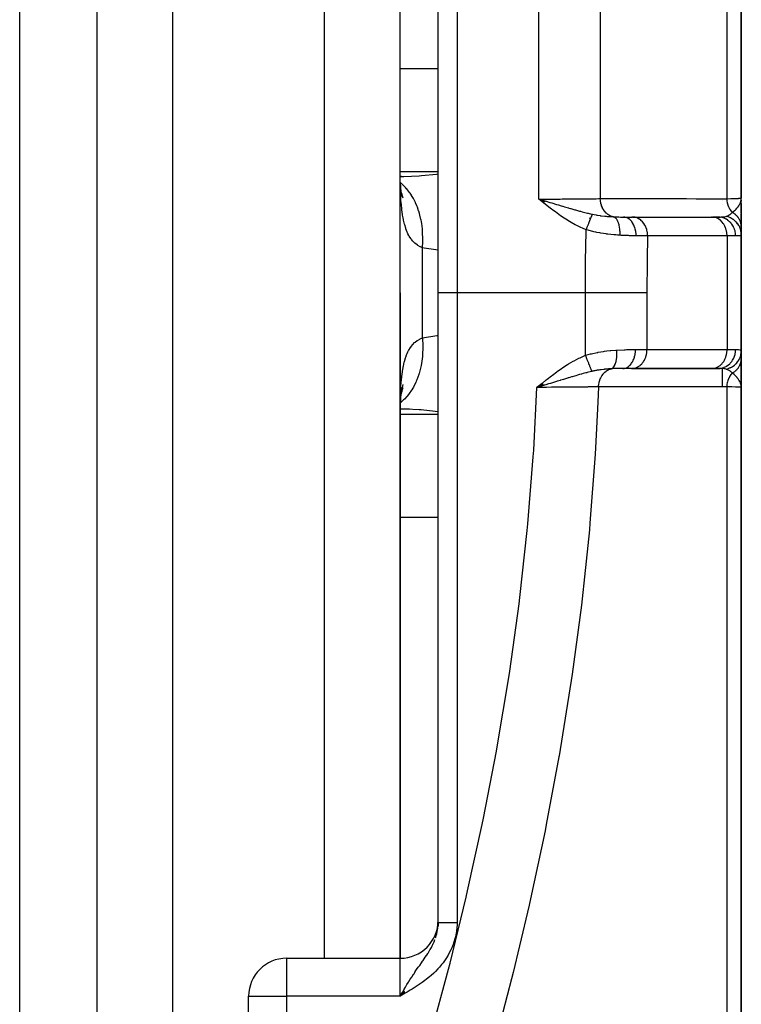
# Model space of a CAD drawing. Units: millimetres. Extents: x 45 to 644, y -330 to 170.
# Drawn here: x 294 to 313, y -106 to -80 of the extents above; entities that cross this region are included whole.
import ezdxf

# ---------------------------------------------------------------- set-up
doc = ezdxf.new("R2010")
doc.units = ezdxf.units.MM
doc.linetypes.add('DASHED', pattern=[9.652, 8.128, -1.524])
doc.layers.add('nevidi', color=4, linetype='DASHED')

msp = doc.modelspace()

# ---------------------------------------------------------------- linework, layer by layer
at = {"color": 2}
for p, q in [((305, -86.901), (305, -38.901)), ((305, -86.901), (305, -38.901)), ((304, -86.901), (304, -40.401)), ((304, -86.901), (304, -40.401)), ((313, -84.401), (313, -59.126)), ((313, -59.126), (313, -84.401)), ((296, -86.901), (296, -67.108)), ((296, -86.901), (296, -67.108)), ((304.033, -83.829), (304.001, -83.828)), ((304.049, -84.302), (304.032, -84.264)), ((304.074, -84.401), (304.041, -84.298)), ((307.828, -84.481), (307.656, -84.427)), ((307.827, -84.483), (307.656, -84.427)), ((307.825, -84.485), (307.656, -84.427)), ((307.823, -84.487), (307.656, -84.427)), ((307.822, -84.489), (307.656, -84.427)), ((307.82, -84.491), (307.656, -84.427)), ((307.819, -84.493), (307.656, -84.427)), ((307.817, -84.495), (307.656, -84.427)), ((307.815, -84.497), (307.656, -84.427)), ((307.814, -84.499), (307.656, -84.427)), ((307.812, -84.501), (307.656, -84.427)), ((307.81, -84.503), (307.656, -84.427)), ((307.809, -84.505), (307.656, -84.427)), ((307.807, -84.507), (307.656, -84.427)), ((307.806, -84.509), (307.656, -84.427)), ((307.804, -84.511), (307.656, -84.427)), ((307.802, -84.513), (307.656, -84.427)), ((307.801, -84.515), (307.656, -84.427)), ((307.799, -84.517), (307.656, -84.427)), ((307.797, -84.519), (307.656, -84.427)), ((307.796, -84.521), (307.656, -84.427)), ((307.794, -84.523), (307.656, -84.427)), ((307.793, -84.525), (307.656, -84.427)), ((307.791, -84.527), (307.656, -84.427)), ((307.789, -84.529), (307.656, -84.427)), ((307.788, -84.531), (307.656, -84.427)), ((312.996, -84.46), (312.996, -84.469)), ((312.997, -84.464), (312.999, -84.432)), ((312.997, -84.462), (312.998, -84.432)), ((312.998, -84.471), (312.997, -84.487)), ((312.998, -84.473), (312.998, -84.487)), ((312.999, -84.487), (313, -84.414)), ((312.999, -84.465), (313, -84.414)), ((312.999, -84.432), (313, -84.414)), ((313, -84.596), (313, -84.401)), ((313, -84.798), (313, -84.543)), ((313, -84.543), (313, -84.798)), ((313, -84.798), (313, -84.695)), ((313, -84.703), (313, -84.698)), ((313, -84.715), (313, -85.153)), ((309, -84.908), (309, -84.907)), ((309, -84.918), (309, -84.916)), ((309, -84.922), (309, -84.921)), ((309, -84.937), (309, -84.936)), ((309, -84.953), (309, -84.952)), ((309, -84.969), (309, -84.968)), ((309.894, -84.901), (310.123, -84.901)), ((309.895, -84.901), (309.894, -84.901)), ((310.142, -84.901), (310.11, -84.901)), ((310.142, -84.902), (310.123, -84.901)), ((310.142, -84.902), (312.236, -84.902)), ((312.236, -84.902), (312.217, -84.901)), ((312.23, -84.901), (312.388, -84.901)), ((312.388, -84.901), (312.259, -84.901)), ((313, -84.987), (313, -84.815)), ((313, -84.987), (313, -84.815)), ((313, -84.815), (313, -84.987)), ((309, -85.056), (309, -85.054)), ((313, -85.071), (313, -85.003)), ((313, -85.003), (313, -85.071)), ((313, -85.144), (313, -85.073)), ((313, -85.16), (313, -85.368)), ((313, -85.372), (313, -85.319)), ((313, -85.631), (313, -85.319)), ((313, -85.319), (313, -85.631)), ((313, -88.431), (313, -85.372)), ((313, -85.372), (313, -88.431)), ((296, -133.19), (296, -86.901)), ((296, -133.19), (296, -86.901)), ((304, -104.469), (304, -86.901)), ((304, -86.901), (304, -104.469)), ((305, -103.532), (305, -86.901)), ((305, -103.532), (305, -86.901)), ((313, -88.431), (313, -88.429)), ((313, -88.431), (313, -88.429)), ((313, -88.429), (313, -88.431)), ((313, -88.431), (313, -88.642)), ((313, -88.537), (313, -88.469)), ((313, -88.537), (313, -88.469)), ((313, -88.469), (313, -88.537)), ((313, -89.999), (313, -88.633)), ((313, -89.401), (313, -88.633)), ((313, -88.633), (313, -89.401)), ((309, -88.885), (309, -88.884)), ((313, -88.642), (313, -89.374)), ((310.105, -88.901), (309.877, -88.901)), ((310.105, -88.901), (312.217, -88.901)), ((310.105, -88.901), (310.124, -88.901)), ((312.236, -88.901), (310.124, -88.901)), ((312.388, -88.901), (312.217, -88.901)), ((312.217, -88.901), (312.236, -88.901)), ((312.259, -88.901), (312.388, -88.901)), ((304.024, -89.549), (304.039, -89.403)), ((304.049, -89.442), (304.076, -89.322)), ((307.743, -89.293), (307.607, -89.401)), ((307.745, -89.295), (307.607, -89.401)), ((307.746, -89.297), (307.607, -89.401)), ((307.748, -89.3), (307.607, -89.401)), ((307.75, -89.302), (307.607, -89.401)), ((307.751, -89.304), (307.607, -89.401)), ((307.753, -89.306), (307.607, -89.401)), ((307.755, -89.308), (307.607, -89.401)), ((307.756, -89.31), (307.607, -89.401)), ((307.758, -89.312), (307.607, -89.401)), ((307.76, -89.314), (307.607, -89.401)), ((307.761, -89.316), (307.607, -89.401)), ((307.763, -89.318), (307.607, -89.401)), ((307.765, -89.32), (307.607, -89.401)), ((307.766, -89.322), (307.607, -89.401)), ((307.768, -89.324), (307.607, -89.401)), ((307.77, -89.326), (307.607, -89.401)), ((307.771, -89.328), (307.607, -89.401)), ((307.773, -89.331), (307.607, -89.401)), ((307.775, -89.333), (307.607, -89.401)), ((307.776, -89.335), (307.607, -89.401)), ((307.778, -89.337), (307.607, -89.401)), ((307.78, -89.339), (307.607, -89.401)), ((307.781, -89.341), (307.607, -89.401)), ((307.783, -89.343), (307.607, -89.401)), ((307.785, -89.345), (307.607, -89.401)), ((307.694, -89.375), (307.659, -89.385)), ((313, -114.676), (313, -89.401)), ((313, -89.401), (313, -114.676)), ((304.026, -89.569), (304.045, -89.542)), ((304.031, -89.541), (304.048, -89.502)), ((304.001, -89.971), (304.235, -89.959)), ((313, -91.991), (313, -91.547)), ((305, -103.532), (304.997, -103.619)), ((305, -103.532), (305, -103.54)), ((301, -104.469), (304, -104.469)), ((300, -157.901), (300, -105.469)), ((300, -157.901), (300, -105.469)), ((304.089, -105.317), (304, -105.469)), ((304.091, -105.319), (304, -105.469)), ((304.092, -105.321), (304, -105.469)), ((304.093, -105.323), (304, -105.469)), ((304.094, -105.325), (304, -105.469)), ((304.095, -105.327), (304, -105.469)), ((304.097, -105.329), (304, -105.469)), ((304.098, -105.331), (304, -105.469)), ((304.099, -105.333), (304, -105.469)), ((304.1, -105.336), (304, -105.469)), ((304.102, -105.338), (304, -105.469)), ((304.102, -105.338), (304, -105.469)), ((304.103, -105.34), (304, -105.469)), ((304.104, -105.342), (304, -105.469)), ((304.105, -105.344), (304, -105.469)), ((304.106, -105.346), (304, -105.469)), ((304.108, -105.348), (304, -105.469)), ((304.109, -105.35), (304, -105.469)), ((304.11, -105.352), (304, -105.469)), ((304.111, -105.354), (304, -105.469)), ((304.113, -105.357), (304, -105.469)), ((304.114, -105.359), (304, -105.469)), ((304.115, -105.361), (304, -105.469)), ((304.116, -105.363), (304, -105.469)), ((304.118, -105.365), (304, -105.469)), ((304.119, -105.367), (304, -105.469)), ((304.12, -105.369), (304, -105.469)), ((304.121, -105.371), (304, -105.469)), ((304.122, -105.373), (304, -105.469)), ((304.124, -105.375), (304, -105.469)), ((304.125, -105.378), (304, -105.469)), ((304.126, -105.38), (304, -105.469)), ((304.127, -105.382), (304, -105.469)), ((304.129, -105.384), (304, -105.469)), ((304.13, -105.386), (304, -105.469)), ((304.131, -105.388), (304, -105.469)), ((304.132, -105.39), (304, -105.469))]:
    msp.add_line(p, q, dxfattribs=at)
for points in [[(304.001, -83.829), (304.033, -83.829), (304.093, -83.828)], [(304.024, -84.255), (304.012, -84.1), (304.002, -83.937)], [(304.05, -84.362), (304.027, -84.235), (304.007, -84.1)], [(304.036, -84.284), (304.041, -84.298), (304.022, -84.229)], [(307.656, -84.427), (307.776, -84.463), (307.83, -84.479)], [(304.028, -89.552), (304.04, -89.506), (304.073, -89.403)], [(313, -89.401), (312.997, -89.361), (312.996, -89.348)], [(304.003, -89.851), (304.012, -89.702), (304.024, -89.549)], [(304.018, -89.629), (304.026, -89.569), (304.049, -89.442)], [(304, -105.469), (304.05, -105.382), (304.057, -105.369), (304.089, -105.316)]]:
    msp.add_lwpolyline(points, dxfattribs=at)
for centre, radius, start, end in [((312, -80.401), 1, 349.2801, 349.6176), ((307.1, -82.927), 1.9, 296.6768, 296.7074), ((307.1, -82.927), 1.9, 296.8705, 296.9061), ((304, -103.469), 1, 270, 0), ((301, -105.469), 1, 90, 180)]:
    msp.add_arc(centre, radius, start, end, dxfattribs=at)
at = {"layer": 'nevidi', "color": 7, "linetype": 'Continuous'}
for p, q in [((302, -86.901), (302, -38.401)), ((305.5, -38.401), (305.5, -86.901)), ((307.656, -84.427), (307.656, -54.401)), ((309.279, -54.997), (309.279, -84.416)), ((312.623, -84.418), (312.623, -58.285)), ((298, -86.901), (298, -65.642)), ((293.958, -86.901), (293.958, -68.007)), ((304, -80.978), (305, -80.978)), ((304, -83.699), (305, -83.699)), ((312.5, -84.475), (312.5, -84.474)), ((312.5, -84.561), (312.5, -84.56)), ((308.75, -84.883), (308.75, -84.881)), ((312.623, -85.401), (310.528, -85.401)), ((312.5, -85.311), (312.5, -85.31)), ((312.623, -85.401), (312.623, -88.401)), ((312.851, -85.401), (312.623, -85.401)), ((304.586, -86.901), (304.586, -85.711)), ((293.958, -128.724), (293.958, -86.901)), ((298, -135.401), (298, -86.901)), ((302, -104.469), (302, -86.901)), ((304.586, -88.091), (304.586, -86.901)), ((305.5, -86.901), (305, -86.901)), ((308.888, -86.901), (305.5, -86.901)), ((305.5, -86.901), (305.5, -103.532)), ((308.888, -88.552), (308.888, -86.901)), ((310.511, -86.901), (310.511, -88.401)), ((310.207, -88.401), (310.511, -88.401)), ((310.511, -88.401), (312.623, -88.401)), ((312.623, -88.401), (312.851, -88.401)), ((312.5, -88.807), (312.5, -88.806)), ((308.75, -88.961), (308.75, -88.96)), ((312.5, -89.384), (312.5, -88.903)), ((307.659, -89.385), (307.607, -89.401)), ((308.75, -89.39), (308.75, -89.389)), ((312.623, -115.517), (312.623, -89.384)), ((304, -90.103), (305, -90.103)), ((304, -92.824), (305, -92.824)), ((305.006, -103.532), (305.005, -103.532)), ((305.01, -103.532), (305.007, -103.532)), ((301, -104.469), (301, -105.469)), ((304, -105.469), (304, -104.469)), ((300, -105.469), (301, -105.469)), ((301, -105.469), (301, -157.901)), ((304, -105.469), (301, -105.469))]:
    msp.add_line(p, q, dxfattribs=at)
for points in [[(304.586, -85.711), (304.537, -85.69), (304.526, -85.685), (304.466, -85.652), (304.456, -85.645), (304.452, -85.643), (304.401, -85.604), (304.391, -85.597), (304.34, -85.548), (304.332, -85.538), (304.293, -85.492), (304.285, -85.48), (304.277, -85.469), (304.234, -85.403), (304.227, -85.39), (304.202, -85.341), (304.19, -85.315), (304.184, -85.3), (304.167, -85.26), (304.151, -85.216), (304.145, -85.2), (304.117, -85.107), (304.112, -85.089), (304.088, -84.986), (304.084, -84.967), (304.075, -84.92), (304.064, -84.856), (304.06, -84.835), (304.044, -84.716), (304.042, -84.695), (304.029, -84.568), (304.027, -84.545), (304.019, -84.435), (304.017, -84.412), (304.016, -84.388), (304.009, -84.247), (304.008, -84.222), (304.004, -84.075), (304.003, -84.049), (304.001, -83.897)], [(304.093, -83.828), (304.499, -83.811), (304.501, -83.811), (304.558, -83.807), (304.96, -83.766), (305, -83.76)], [(304.586, -85.711), (304.595, -85.551), (304.596, -85.504), (304.596, -85.486), (304.596, -85.475), (304.591, -85.31), (304.588, -85.264), (304.585, -85.228), (304.584, -85.217), (304.566, -85.076), (304.559, -85.031), (304.549, -84.98), (304.547, -84.969), (304.519, -84.851), (304.508, -84.81), (304.488, -84.745), (304.485, -84.735), (304.452, -84.641), (304.437, -84.602), (304.405, -84.528), (304.401, -84.519), (304.365, -84.447), (304.347, -84.412), (304.299, -84.332), (304.294, -84.324), (304.261, -84.273), (304.238, -84.242), (304.174, -84.161), (304.168, -84.155), (304.139, -84.122), (304.114, -84.096), (304.031, -84.019), (304.024, -84.013), (304.006, -83.998)], [(307.656, -84.427), (307.662, -84.427), (307.73, -84.427), (307.851, -84.426), (307.876, -84.426), (307.978, -84.426), (308.062, -84.426), (308.087, -84.426), (308.221, -84.426), (308.271, -84.425), (308.295, -84.425), (308.455, -84.425), (308.471, -84.424), (308.494, -84.424), (308.662, -84.423), (308.676, -84.423), (308.684, -84.423), (308.842, -84.422), (308.863, -84.422), (308.882, -84.421), (309.008, -84.42), (309.027, -84.42), (309.069, -84.419), (309.158, -84.418), (309.174, -84.418), (309.234, -84.417), (309.279, -84.416)], [(308.907, -85.239), (308.812, -85.2), (308.767, -85.179), (308.66, -85.127), (308.616, -85.104), (308.513, -85.047), (308.47, -85.022), (308.369, -84.96), (308.328, -84.933), (308.229, -84.866), (308.189, -84.839), (308.093, -84.769), (308.053, -84.74), (307.959, -84.668), (307.919, -84.638), (307.826, -84.564), (307.787, -84.533), (307.694, -84.458), (307.656, -84.427)], [(309.279, -84.416), (309.527, -84.416), (309.564, -84.416), (309.812, -84.417), (309.849, -84.417), (310.096, -84.417), (310.134, -84.417), (310.381, -84.417), (310.418, -84.417), (310.666, -84.417), (310.703, -84.417), (310.951, -84.417), (310.988, -84.417), (311.236, -84.417), (311.273, -84.417), (311.521, -84.417), (311.558, -84.417), (311.805, -84.418), (311.843, -84.418), (312.09, -84.418), (312.127, -84.418), (312.375, -84.418), (312.412, -84.418), (312.623, -84.418)], [(309.63, -84.896), (309.592, -84.888), (309.586, -84.886), (309.584, -84.885), (309.579, -84.884), (309.542, -84.869), (309.535, -84.866), (309.534, -84.865), (309.529, -84.862), (309.493, -84.842), (309.487, -84.838), (309.486, -84.837), (309.481, -84.834), (309.448, -84.807), (309.442, -84.802), (309.441, -84.801), (309.437, -84.798), (309.407, -84.766), (309.402, -84.76), (309.401, -84.759), (309.397, -84.755), (309.37, -84.718), (309.366, -84.711), (309.366, -84.711), (309.363, -84.706), (309.34, -84.664), (309.336, -84.657), (309.336, -84.657), (309.333, -84.651), (309.315, -84.607), (309.312, -84.599), (309.312, -84.599), (309.31, -84.593), (309.296, -84.545), (309.294, -84.537), (309.294, -84.537), (309.293, -84.531), (309.284, -84.482), (309.283, -84.473), (309.283, -84.473), (309.282, -84.467), (309.279, -84.416)], [(312.623, -84.418), (312.627, -84.418), (312.723, -84.416), (312.753, -84.415), (312.762, -84.415), (312.843, -84.412), (312.861, -84.412), (312.868, -84.412), (312.93, -84.409), (312.939, -84.408), (312.943, -84.408), (312.982, -84.405), (312.985, -84.405), (312.988, -84.404), (313, -84.401)], [(312.764, -84.78), (312.747, -84.76), (312.742, -84.755), (312.733, -84.744), (312.732, -84.741), (312.711, -84.712), (312.707, -84.705), (312.702, -84.697), (312.701, -84.695), (312.681, -84.658), (312.678, -84.651), (312.676, -84.646), (312.674, -84.644), (312.657, -84.6), (312.654, -84.592), (312.653, -84.589), (312.639, -84.538), (312.638, -84.535), (312.637, -84.532), (312.637, -84.53), (312.628, -84.476), (312.627, -84.475), (312.627, -84.473), (312.626, -84.466), (312.623, -84.418)], [(312.954, -84.569), (312.96, -84.557), (312.962, -84.553), (312.97, -84.536), (312.976, -84.523), (312.978, -84.519), (312.982, -84.506), (312.984, -84.502), (312.991, -84.475), (312.993, -84.467), (312.993, -84.467), (312.994, -84.461), (312.996, -84.454)], [(307.83, -84.479), (307.842, -84.483), (307.851, -84.486), (307.951, -84.516), (308.002, -84.531), (308.05, -84.545), (308.067, -84.55), (308.122, -84.567), (308.172, -84.582), (308.251, -84.605), (308.285, -84.615), (308.289, -84.616), (308.337, -84.63), (308.443, -84.662), (308.451, -84.664), (308.497, -84.677), (308.506, -84.68), (308.606, -84.709), (308.626, -84.714), (308.651, -84.721), (308.73, -84.743), (308.756, -84.75), (308.798, -84.761), (308.8, -84.762), (308.904, -84.789), (308.945, -84.799), (308.957, -84.802), (308.961, -84.803), (308.963, -84.803), (309.045, -84.823), (309.071, -84.828)], [(312.764, -84.78), (312.793, -84.757), (312.797, -84.754), (312.808, -84.744), (312.812, -84.741), (312.825, -84.729), (312.843, -84.712), (312.846, -84.709), (312.853, -84.702), (312.855, -84.699), (312.861, -84.693), (312.883, -84.669), (312.885, -84.667), (312.894, -84.656), (312.907, -84.64), (312.909, -84.637), (312.913, -84.631), (312.922, -84.619), (312.93, -84.608), (312.933, -84.604), (312.946, -84.584), (312.953, -84.571)], [(308.907, -85.239), (308.912, -85.227), (308.913, -85.225), (308.92, -85.207), (308.921, -85.205), (308.923, -85.201), (308.924, -85.198), (308.928, -85.188), (308.928, -85.186), (308.935, -85.168), (308.936, -85.166), (308.94, -85.156), (308.941, -85.154), (308.943, -85.149), (308.944, -85.147), (308.95, -85.129), (308.951, -85.128), (308.957, -85.113), (308.958, -85.111), (308.958, -85.111), (308.959, -85.109), (308.965, -85.092), (308.966, -85.09), (308.973, -85.073), (308.973, -85.072), (308.974, -85.069), (308.98, -85.055), (308.98, -85.053), (308.987, -85.038), (308.987, -85.036), (308.989, -85.031), (308.99, -85.029), (308.994, -85.02), (308.994, -85.019), (309, -85.003), (309.001, -85.002), (309.004, -84.993), (309.005, -84.991), (309.007, -84.987), (309.008, -84.985), (309.013, -84.971), (309.014, -84.969), (309.019, -84.958), (309.019, -84.956), (309.019, -84.955), (309.02, -84.954), (309.025, -84.941), (309.026, -84.939), (309.031, -84.926), (309.032, -84.925), (309.032, -84.923), (309.037, -84.913), (309.037, -84.911), (309.042, -84.9), (309.043, -84.898), (309.044, -84.895), (309.044, -84.894), (309.047, -84.887), (309.048, -84.886), (309.052, -84.875), (309.052, -84.874), (309.055, -84.869), (309.055, -84.867), (309.056, -84.864), (309.057, -84.863), (309.061, -84.854), (309.061, -84.853), (309.064, -84.846), (309.065, -84.844), (309.065, -84.844), (309.065, -84.843), (309.069, -84.835), (309.069, -84.834), (309.071, -84.829)], [(309.071, -84.828), (309.114, -84.838), (309.169, -84.848), (309.184, -84.851), (309.203, -84.854), (309.278, -84.865), (309.287, -84.867), (309.302, -84.869), (309.403, -84.88), (309.417, -84.882), (309.434, -84.883), (309.458, -84.885), (309.515, -84.89), (309.529, -84.891), (309.622, -84.896), (309.63, -84.897)], [(309.63, -84.896), (309.661, -84.898), (309.746, -84.9), (309.764, -84.9), (309.813, -84.901), (309.879, -84.901), (309.894, -84.901)], [(309.8, -85.383), (309.801, -85.335), (309.801, -85.334), (309.801, -85.333), (309.801, -85.33), (309.8, -85.279), (309.8, -85.278), (309.799, -85.274), (309.799, -85.27), (309.796, -85.225), (309.795, -85.224), (309.794, -85.215), (309.794, -85.212), (309.789, -85.174), (309.789, -85.173), (309.786, -85.16), (309.786, -85.157), (309.779, -85.125), (309.779, -85.123), (309.775, -85.108), (309.775, -85.105), (309.767, -85.079), (309.767, -85.078), (309.761, -85.06), (309.76, -85.057), (309.753, -85.037), (309.752, -85.036), (309.744, -85.017), (309.743, -85.015), (309.736, -85), (309.736, -84.999), (309.725, -84.98), (309.724, -84.978), (309.717, -84.968), (309.717, -84.967), (309.703, -84.949), (309.702, -84.947), (309.697, -84.941), (309.696, -84.941), (309.679, -84.924), (309.678, -84.923), (309.674, -84.92), (309.674, -84.92), (309.654, -84.907), (309.653, -84.906), (309.651, -84.905), (309.651, -84.904), (309.63, -84.897)], [(310.224, -85.397), (310.222, -85.345), (310.222, -85.344), (310.222, -85.343), (310.215, -85.285), (310.215, -85.284), (310.215, -85.282), (310.203, -85.226), (310.203, -85.225), (310.203, -85.224), (310.187, -85.17), (310.186, -85.169), (310.186, -85.168), (310.166, -85.118), (310.165, -85.116), (310.165, -85.115), (310.141, -85.069), (310.14, -85.068), (310.14, -85.067), (310.112, -85.026), (310.112, -85.025), (310.111, -85.024), (310.08, -84.988), (310.08, -84.988), (310.079, -84.987), (310.046, -84.957), (310.045, -84.957), (310.044, -84.956), (310.009, -84.932), (310.008, -84.932), (310.007, -84.932), (309.97, -84.915), (309.969, -84.914), (309.968, -84.914), (309.93, -84.904), (309.929, -84.904), (309.928, -84.904), (309.894, -84.901)], [(310.528, -85.401), (310.528, -85.378), (310.526, -85.349), (310.526, -85.348), (310.522, -85.311), (310.518, -85.289), (310.518, -85.287), (310.508, -85.246), (310.504, -85.229), (310.503, -85.228), (310.488, -85.184), (310.484, -85.173), (310.483, -85.172), (310.461, -85.125), (310.458, -85.12), (310.457, -85.119), (310.428, -85.072), (310.427, -85.071), (310.427, -85.07), (310.392, -85.027), (310.391, -85.026), (310.39, -85.025), (310.353, -84.989), (310.352, -84.988), (310.346, -84.984), (310.31, -84.957), (310.309, -84.957), (310.299, -84.951), (310.264, -84.932), (310.263, -84.932), (310.248, -84.926), (310.216, -84.914), (310.215, -84.914), (310.196, -84.909), (310.167, -84.904), (310.166, -84.904), (310.142, -84.902)], [(312.623, -85.401), (312.623, -85.378), (312.619, -85.334), (312.616, -85.311), (312.609, -85.269), (312.603, -85.246), (312.591, -85.205), (312.583, -85.184), (312.566, -85.145), (312.556, -85.125), (312.535, -85.09), (312.523, -85.072), (312.498, -85.04), (312.484, -85.025), (312.457, -84.997), (312.441, -84.984), (312.411, -84.961), (312.394, -84.951), (312.361, -84.934), (312.343, -84.926), (312.309, -84.914), (312.29, -84.909), (312.255, -84.903)], [(312.388, -84.901), (312.418, -84.901), (312.444, -84.901), (312.452, -84.901), (312.473, -84.9), (312.503, -84.899), (312.508, -84.899), (312.511, -84.899), (312.526, -84.898), (312.553, -84.895), (312.56, -84.894), (312.568, -84.893), (312.594, -84.887), (312.598, -84.886)], [(312.851, -85.401), (312.848, -85.348), (312.848, -85.345), (312.847, -85.334), (312.838, -85.287), (312.838, -85.285), (312.834, -85.269), (312.822, -85.228), (312.821, -85.226), (312.813, -85.205), (312.799, -85.172), (312.798, -85.17), (312.785, -85.145), (312.77, -85.119), (312.768, -85.117), (312.75, -85.09), (312.735, -85.07), (312.733, -85.068), (312.709, -85.04), (312.694, -85.026), (312.693, -85.025), (312.661, -84.998), (312.649, -84.989), (312.647, -84.987), (312.608, -84.962), (312.6, -84.957), (312.598, -84.956), (312.552, -84.934), (312.548, -84.932), (312.546, -84.931), (312.493, -84.915), (312.493, -84.914), (312.491, -84.914), (312.437, -84.904), (312.435, -84.904), (312.432, -84.903), (312.388, -84.901)], [(312.598, -84.886), (312.599, -84.886), (312.61, -84.882), (312.641, -84.87), (312.647, -84.867), (312.648, -84.866), (312.649, -84.866), (312.655, -84.863), (312.683, -84.847), (312.698, -84.838), (312.705, -84.833), (312.712, -84.828), (312.718, -84.823), (312.742, -84.803), (312.751, -84.794), (312.76, -84.785), (312.764, -84.78)], [(313, -85.372), (312.998, -85.328), (312.998, -85.326), (312.997, -85.316), (312.997, -85.314), (312.99, -85.275), (312.99, -85.273), (312.985, -85.254), (312.985, -85.252), (312.977, -85.223), (312.976, -85.221), (312.966, -85.194), (312.966, -85.192), (312.958, -85.173), (312.957, -85.171), (312.94, -85.136), (312.939, -85.135), (312.934, -85.126), (312.933, -85.124), (312.906, -85.083), (312.905, -85.081), (312.905, -85.081), (312.903, -85.079), (312.871, -85.039), (312.869, -85.038), (312.866, -85.034), (312.864, -85.033), (312.832, -85.002), (312.83, -85), (312.819, -84.991), (312.818, -84.99), (312.79, -84.969), (312.788, -84.967), (312.767, -84.954), (312.766, -84.953), (312.744, -84.94), (312.742, -84.939), (312.712, -84.924), (312.71, -84.923), (312.696, -84.916), (312.694, -84.916), (312.652, -84.9), (312.65, -84.9), (312.645, -84.898), (312.643, -84.897), (312.598, -84.886)], [(313, -85.16), (313, -85.144), (313, -85.143), (312.999, -85.125), (312.998, -85.124), (312.998, -85.123), (312.998, -85.123), (312.996, -85.106), (312.996, -85.104), (312.993, -85.087), (312.993, -85.085), (312.992, -85.082), (312.992, -85.081), (312.989, -85.068), (312.989, -85.066), (312.984, -85.049), (312.984, -85.048), (312.982, -85.041), (312.982, -85.04), (312.979, -85.031), (312.978, -85.029), (312.972, -85.013), (312.971, -85.011), (312.968, -85.001), (312.967, -85), (312.964, -84.994), (312.964, -84.993), (312.956, -84.977), (312.955, -84.975), (312.949, -84.963), (312.948, -84.962), (312.947, -84.959), (312.946, -84.958), (312.937, -84.943), (312.936, -84.941), (312.926, -84.926), (312.925, -84.925), (312.925, -84.925), (312.914, -84.91), (312.913, -84.908), (312.902, -84.894), (312.901, -84.893), (312.9, -84.891), (312.899, -84.89), (312.889, -84.879), (312.888, -84.878), (312.875, -84.864), (312.874, -84.863), (312.87, -84.859), (312.868, -84.858), (312.86, -84.85), (312.859, -84.849), (312.845, -84.837), (312.844, -84.835), (312.836, -84.829), (312.835, -84.828), (312.829, -84.824), (312.828, -84.823), (312.813, -84.811), (312.811, -84.81), (312.8, -84.802), (312.799, -84.801), (312.796, -84.8), (312.794, -84.799), (312.778, -84.788), (312.777, -84.787), (312.764, -84.78)], [(308.888, -86.901), (308.892, -86.135), (308.893, -86.071), (308.906, -85.287), (308.907, -85.239)], [(309.8, -85.383), (309.731, -85.378), (309.692, -85.375), (309.656, -85.372), (309.633, -85.37), (309.475, -85.353), (309.467, -85.352), (309.452, -85.35), (309.431, -85.348), (309.291, -85.327), (309.267, -85.323), (309.186, -85.308), (309.161, -85.303), (309.105, -85.291), (309.082, -85.285), (308.922, -85.243), (308.907, -85.239)], [(310.224, -85.397), (310.196, -85.396), (310.164, -85.396), (310.051, -85.394), (310.021, -85.393), (309.975, -85.391), (309.937, -85.39), (309.827, -85.385), (309.8, -85.383)], [(310.528, -85.401), (310.407, -85.399), (310.392, -85.399), (310.386, -85.399), (310.366, -85.399), (310.244, -85.397), (310.224, -85.397)], [(310.528, -85.401), (310.517, -86.044), (310.516, -86.105), (310.511, -86.858), (310.511, -86.901)], [(313, -85.372), (312.993, -85.386), (312.991, -85.388), (312.982, -85.392), (312.968, -85.396), (312.963, -85.397), (312.93, -85.4), (312.923, -85.4), (312.915, -85.4), (312.858, -85.401), (312.851, -85.401)], [(305, -85.774), (304.631, -85.721), (304.586, -85.711)], [(310.511, -86.901), (310.466, -86.901), (310.349, -86.901), (310.344, -86.901), (310.301, -86.901), (310.146, -86.901), (310.142, -86.901), (310.114, -86.901), (309.92, -86.901), (309.915, -86.901), (309.909, -86.901), (309.687, -86.901), (309.674, -86.901), (309.669, -86.901), (309.453, -86.901), (309.414, -86.901), (309.408, -86.901), (309.21, -86.901), (309.143, -86.901), (309.137, -86.901), (308.962, -86.901), (308.888, -86.901)], [(304.001, -89.932), (304.003, -89.779), (304.003, -89.752), (304.007, -89.605), (304.008, -89.58), (304.015, -89.44), (304.016, -89.416), (304.019, -89.367), (304.025, -89.282), (304.027, -89.259), (304.039, -89.132), (304.041, -89.11), (304.057, -88.99), (304.06, -88.97), (304.075, -88.882), (304.08, -88.857), (304.083, -88.837), (304.107, -88.733), (304.111, -88.715), (304.139, -88.62), (304.144, -88.604), (304.167, -88.542), (304.176, -88.519), (304.183, -88.504), (304.202, -88.461), (304.219, -88.427), (304.226, -88.414), (304.268, -88.346), (304.276, -88.335), (304.293, -88.31), (304.322, -88.276), (304.33, -88.266), (304.38, -88.216), (304.39, -88.207), (304.444, -88.165), (304.452, -88.16), (304.455, -88.158), (304.514, -88.124), (304.525, -88.118), (304.586, -88.091)], [(304.586, -88.091), (304.586, -88.097), (304.596, -88.298), (304.596, -88.305), (304.596, -88.316), (304.596, -88.34), (304.588, -88.538), (304.586, -88.563), (304.585, -88.574), (304.584, -88.58), (304.559, -88.771), (304.551, -88.811), (304.551, -88.813), (304.549, -88.823), (304.508, -88.993), (304.497, -89.03), (304.491, -89.048), (304.488, -89.058), (304.437, -89.2), (304.422, -89.235), (304.408, -89.267), (304.404, -89.276), (304.346, -89.39), (304.329, -89.422), (304.304, -89.463), (304.299, -89.471), (304.238, -89.56), (304.217, -89.588), (304.179, -89.635), (304.173, -89.642), (304.114, -89.707), (304.09, -89.73), (304.036, -89.779), (304.03, -89.784), (304.006, -89.804)], [(304.586, -88.091), (304.969, -88.031), (305, -88.028)], [(307.607, -89.401), (307.719, -89.31), (307.742, -89.292), (307.855, -89.2), (307.877, -89.183), (307.994, -89.091), (308.014, -89.076), (308.133, -88.987), (308.153, -88.973), (308.273, -88.888), (308.294, -88.874), (308.415, -88.796), (308.44, -88.781), (308.561, -88.71), (308.589, -88.694), (308.712, -88.631), (308.744, -88.615), (308.869, -88.56), (308.888, -88.552)], [(308.888, -88.552), (308.962, -88.531), (309.025, -88.514), (309.048, -88.509), (309.198, -88.477), (309.21, -88.475), (309.219, -88.473), (309.368, -88.449), (309.39, -88.446), (309.453, -88.438), (309.537, -88.429), (309.56, -88.427), (309.687, -88.416), (309.703, -88.415), (309.716, -88.414)], [(309.059, -88.977), (309.057, -88.971), (309.057, -88.971), (309.053, -88.962), (309.053, -88.961), (309.052, -88.959), (309.052, -88.958), (309.049, -88.953), (309.049, -88.952), (309.045, -88.942), (309.045, -88.941), (309.042, -88.935), (309.042, -88.934), (309.041, -88.931), (309.04, -88.929), (309.036, -88.919), (309.035, -88.917), (309.031, -88.908), (309.031, -88.906), (309.03, -88.905), (309.025, -88.892), (309.025, -88.891), (309.02, -88.878), (309.019, -88.877), (309.019, -88.877), (309.018, -88.875), (309.014, -88.864), (309.013, -88.862), (309.007, -88.848), (309.007, -88.847), (309.005, -88.842), (309.004, -88.841), (309.001, -88.833), (309, -88.831), (308.994, -88.816), (308.994, -88.815), (308.99, -88.805), (308.989, -88.803), (308.988, -88.799), (308.987, -88.798), (308.981, -88.782), (308.98, -88.78), (308.974, -88.766), (308.973, -88.764), (308.973, -88.764), (308.973, -88.762), (308.966, -88.746), (308.965, -88.744), (308.959, -88.728), (308.958, -88.726), (308.957, -88.724), (308.956, -88.722), (308.951, -88.709), (308.95, -88.707), (308.943, -88.689), (308.942, -88.688), (308.94, -88.681), (308.939, -88.679), (308.935, -88.67), (308.935, -88.668), (308.927, -88.65), (308.927, -88.648), (308.922, -88.637), (308.921, -88.634), (308.919, -88.63), (308.919, -88.628), (308.911, -88.61), (308.911, -88.608), (308.904, -88.592), (308.903, -88.59), (308.903, -88.589), (308.902, -88.588), (308.895, -88.57), (308.894, -88.568), (308.888, -88.552)], [(309.574, -88.908), (309.593, -88.898), (309.594, -88.898), (309.594, -88.898), (309.595, -88.897), (309.614, -88.882), (309.615, -88.882), (309.616, -88.88), (309.617, -88.879), (309.634, -88.86), (309.634, -88.859), (309.637, -88.855), (309.639, -88.854), (309.652, -88.832), (309.653, -88.831), (309.657, -88.824), (309.658, -88.822), (309.669, -88.799), (309.669, -88.798), (309.674, -88.786), (309.675, -88.784), (309.683, -88.761), (309.683, -88.76), (309.689, -88.743), (309.689, -88.741), (309.695, -88.719), (309.695, -88.718), (309.701, -88.695), (309.701, -88.693), (309.705, -88.673), (309.705, -88.672), (309.71, -88.643), (309.71, -88.64), (309.712, -88.623), (309.712, -88.622), (309.716, -88.587), (309.716, -88.584), (309.717, -88.571), (309.717, -88.57), (309.719, -88.529), (309.719, -88.526), (309.719, -88.517), (309.719, -88.516), (309.719, -88.47), (309.719, -88.466), (309.719, -88.462), (309.719, -88.461), (309.716, -88.414)], [(309.716, -88.414), (309.909, -88.405), (309.937, -88.404), (309.973, -88.403), (310.114, -88.401), (310.18, -88.401), (310.207, -88.401)], [(309.877, -88.901), (309.908, -88.899), (309.912, -88.898), (309.913, -88.898), (309.952, -88.888), (309.953, -88.888), (309.991, -88.87), (309.992, -88.87), (309.994, -88.869), (310.028, -88.846), (310.029, -88.845), (310.034, -88.841), (310.063, -88.814), (310.064, -88.813), (310.072, -88.805), (310.095, -88.776), (310.096, -88.775), (310.106, -88.762), (310.124, -88.733), (310.124, -88.732), (310.135, -88.712), (310.149, -88.684), (310.149, -88.683), (310.161, -88.657), (310.17, -88.631), (310.17, -88.63), (310.181, -88.597), (310.186, -88.575), (310.187, -88.574), (310.195, -88.534), (310.198, -88.516), (310.198, -88.515), (310.204, -88.468), (310.205, -88.455), (310.205, -88.454), (310.207, -88.401)], [(310.124, -88.901), (310.143, -88.899), (310.178, -88.893), (310.197, -88.888), (310.231, -88.876), (310.249, -88.869), (310.282, -88.851), (310.298, -88.841), (310.329, -88.818), (310.344, -88.805), (310.372, -88.778), (310.386, -88.762), (310.411, -88.73), (310.423, -88.712), (310.444, -88.677), (310.454, -88.657), (310.47, -88.618), (310.478, -88.597), (310.491, -88.556), (310.496, -88.534), (310.504, -88.491), (310.507, -88.468), (310.51, -88.425), (310.511, -88.401)], [(312.236, -88.901), (312.255, -88.899), (312.29, -88.893), (312.309, -88.888), (312.343, -88.876), (312.361, -88.869), (312.394, -88.851), (312.411, -88.841), (312.441, -88.818), (312.457, -88.805), (312.484, -88.778), (312.498, -88.762), (312.523, -88.73), (312.535, -88.712), (312.556, -88.677), (312.566, -88.657), (312.583, -88.618), (312.591, -88.597), (312.603, -88.556), (312.609, -88.534), (312.616, -88.491), (312.619, -88.468), (312.623, -88.425), (312.623, -88.401)], [(312.388, -88.901), (312.431, -88.899), (312.437, -88.898), (312.44, -88.898), (312.493, -88.888), (312.493, -88.888), (312.496, -88.887), (312.548, -88.87), (312.55, -88.869), (312.552, -88.868), (312.6, -88.845), (312.602, -88.844), (312.609, -88.84), (312.649, -88.814), (312.651, -88.812), (312.661, -88.805), (312.695, -88.776), (312.696, -88.774), (312.709, -88.762), (312.735, -88.732), (312.737, -88.73), (312.75, -88.712), (312.77, -88.683), (312.771, -88.681), (312.785, -88.657), (312.799, -88.63), (312.8, -88.628), (312.813, -88.597), (312.822, -88.574), (312.823, -88.571), (312.834, -88.533), (312.838, -88.515), (312.839, -88.512), (312.847, -88.468), (312.848, -88.454), (312.848, -88.452), (312.851, -88.401)], [(312.598, -88.916), (312.641, -88.905), (312.643, -88.905), (312.652, -88.902), (312.654, -88.901), (312.692, -88.887), (312.694, -88.887), (312.712, -88.879), (312.713, -88.878), (312.74, -88.864), (312.742, -88.863), (312.767, -88.848), (312.769, -88.847), (312.786, -88.836), (312.788, -88.835), (312.819, -88.811), (312.821, -88.81), (312.829, -88.803), (312.83, -88.802), (312.866, -88.768), (312.867, -88.767), (312.867, -88.766), (312.869, -88.764), (312.902, -88.725), (312.903, -88.723), (312.906, -88.719), (312.907, -88.718), (312.931, -88.68), (312.933, -88.679), (312.94, -88.666), (312.941, -88.664), (312.956, -88.633), (312.957, -88.631), (312.966, -88.608), (312.967, -88.606), (312.975, -88.583), (312.976, -88.581), (312.985, -88.548), (312.986, -88.546), (312.989, -88.531), (312.99, -88.529), (312.997, -88.486), (312.997, -88.484), (312.998, -88.479), (312.998, -88.476), (313, -88.431)], [(312.851, -88.401), (312.906, -88.401), (312.915, -88.402), (312.93, -88.402), (312.957, -88.404), (312.963, -88.405), (312.982, -88.41), (312.988, -88.413), (312.991, -88.414), (313, -88.428), (313, -88.431)], [(312.764, -89.022), (312.778, -89.014), (312.78, -89.013), (312.796, -89.003), (312.797, -89.002), (312.798, -89.001), (312.799, -89.001), (312.813, -88.991), (312.815, -88.99), (312.83, -88.978), (312.831, -88.977), (312.834, -88.975), (312.835, -88.974), (312.846, -88.965), (312.847, -88.964), (312.861, -88.952), (312.862, -88.951), (312.867, -88.945), (312.868, -88.944), (312.875, -88.937), (312.877, -88.936), (312.889, -88.923), (312.89, -88.922), (312.898, -88.913), (312.899, -88.912), (312.902, -88.908), (312.904, -88.906), (312.915, -88.892), (312.916, -88.89), (312.924, -88.879), (312.925, -88.877), (312.927, -88.876), (312.927, -88.874), (312.937, -88.859), (312.938, -88.857), (312.947, -88.842), (312.948, -88.841), (312.948, -88.84), (312.957, -88.824), (312.957, -88.823), (312.965, -88.807), (312.966, -88.805), (312.966, -88.803), (312.967, -88.802), (312.972, -88.789), (312.973, -88.787), (312.979, -88.77), (312.98, -88.769), (312.981, -88.763), (312.982, -88.762), (312.985, -88.751), (312.985, -88.75), (312.99, -88.733), (312.99, -88.731), (312.992, -88.722), (312.992, -88.721), (312.994, -88.714), (312.994, -88.712), (312.997, -88.695), (312.997, -88.693), (312.998, -88.681), (312.998, -88.679), (312.999, -88.676), (312.999, -88.674), (313, -88.656), (313, -88.655), (313, -88.642)], [(309.059, -88.977), (309.014, -88.987), (308.972, -88.998), (308.936, -89.007), (308.93, -89.008), (308.922, -89.011), (308.9, -89.016), (308.827, -89.036), (308.826, -89.036), (308.783, -89.048), (308.775, -89.05), (308.731, -89.062), (308.676, -89.078), (308.674, -89.078), (308.634, -89.09), (308.63, -89.091), (308.602, -89.099), (308.535, -89.119), (308.519, -89.124), (308.472, -89.138), (308.453, -89.144), (308.434, -89.149), (308.417, -89.154), (308.357, -89.173), (308.332, -89.18), (308.307, -89.187), (308.234, -89.21), (308.228, -89.212), (308.222, -89.213), (308.188, -89.224), (308.138, -89.239), (308.123, -89.244), (308.019, -89.275), (308.017, -89.276), (308.015, -89.277), (307.964, -89.292), (307.91, -89.309), (307.838, -89.33), (307.803, -89.341), (307.802, -89.342), (307.8, -89.342), (307.786, -89.346), (307.694, -89.375)], [(309.574, -88.908), (309.495, -88.913), (309.493, -88.913), (309.48, -88.914), (309.413, -88.92), (309.396, -88.922), (309.39, -88.922), (309.377, -88.924), (309.373, -88.924), (309.298, -88.934), (309.285, -88.935), (309.271, -88.937), (309.243, -88.942), (309.201, -88.948), (309.177, -88.953), (309.163, -88.955), (309.138, -88.96), (309.107, -88.966), (309.087, -88.971), (309.067, -88.975), (309.059, -88.977)], [(309.233, -89.386), (309.236, -89.337), (309.237, -89.33), (309.237, -89.329), (309.238, -89.324), (309.247, -89.273), (309.248, -89.267), (309.249, -89.265), (309.249, -89.262), (309.264, -89.211), (309.265, -89.207), (309.267, -89.203), (309.267, -89.202), (309.287, -89.152), (309.288, -89.15), (309.291, -89.145), (309.291, -89.145), (309.317, -89.098), (309.317, -89.096), (309.32, -89.092), (309.321, -89.091), (309.351, -89.048), (309.351, -89.048), (309.355, -89.044), (309.356, -89.042), (309.39, -89.006), (309.391, -89.005), (309.394, -89.002), (309.397, -89), (309.433, -88.97), (309.436, -88.969), (309.437, -88.967), (309.442, -88.965), (309.48, -88.942), (309.483, -88.94), (309.484, -88.939), (309.49, -88.937), (309.529, -88.92), (309.533, -88.919), (309.534, -88.919), (309.54, -88.916), (309.574, -88.908)], [(309.877, -88.901), (309.748, -88.902), (309.742, -88.902), (309.728, -88.902), (309.643, -88.904), (309.603, -88.906), (309.591, -88.907), (309.574, -88.908)], [(312.598, -88.916), (312.572, -88.91), (312.566, -88.909), (312.56, -88.908), (312.526, -88.904), (312.518, -88.904), (312.511, -88.903), (312.468, -88.902), (312.461, -88.902), (312.452, -88.901), (312.395, -88.901), (312.388, -88.901)], [(312.764, -89.022), (312.742, -88.999), (312.724, -88.984), (312.718, -88.979), (312.712, -88.974), (312.698, -88.964), (312.662, -88.943), (312.655, -88.939), (312.655, -88.939), (312.649, -88.936), (312.639, -88.932), (312.603, -88.918), (312.599, -88.916), (312.598, -88.916)], [(312.623, -89.384), (312.627, -89.332), (312.627, -89.329), (312.627, -89.328), (312.629, -89.319), (312.637, -89.273), (312.637, -89.27), (312.639, -89.264), (312.641, -89.256), (312.652, -89.216), (312.653, -89.213), (312.657, -89.202), (312.66, -89.195), (312.673, -89.161), (312.674, -89.158), (312.681, -89.144), (312.685, -89.137), (312.699, -89.11), (312.701, -89.107), (312.711, -89.09), (312.716, -89.084), (312.73, -89.063), (312.732, -89.061), (312.747, -89.042), (312.752, -89.036), (312.764, -89.022)], [(312.996, -89.348), (312.994, -89.342), (312.991, -89.327), (312.986, -89.309), (312.982, -89.296), (312.976, -89.279), (312.966, -89.257), (312.962, -89.249), (312.96, -89.245), (312.946, -89.219), (312.938, -89.206), (312.93, -89.195), (312.913, -89.171), (312.907, -89.162), (312.903, -89.157), (312.894, -89.146), (312.89, -89.141), (312.863, -89.111), (312.861, -89.109), (312.853, -89.101), (312.846, -89.093), (312.819, -89.068), (312.812, -89.061), (312.808, -89.058), (312.772, -89.027), (312.764, -89.022)], [(303.754, -109.995), (304.215, -108.517), (304.264, -108.357), (304.763, -106.645), (304.808, -106.483), (305.272, -104.757), (305.314, -104.596), (305.739, -102.857), (305.778, -102.693), (306.163, -100.939), (306.198, -100.773), (306.54, -99.003), (306.57, -98.836), (306.866, -97.061), (306.891, -96.893), (307.137, -95.117), (307.158, -94.95), (307.352, -93.173), (307.368, -93.005), (307.511, -91.228), (307.522, -91.06), (307.607, -89.401)], [(309.233, -89.386), (309.217, -89.788), (309.155, -90.993), (309.145, -91.164), (309.007, -92.987), (308.991, -93.158), (308.866, -94.403), (308.801, -94.978), (308.781, -95.149), (308.539, -96.968), (308.514, -97.139), (308.223, -98.955), (308.193, -99.127), (308.188, -99.156), (307.855, -100.936), (307.821, -101.107), (307.439, -102.9), (307.401, -103.069), (307.15, -104.14), (306.978, -104.844), (306.937, -105.011), (306.476, -106.771)], [(309.233, -89.386), (309.229, -89.386), (309.112, -89.387), (309.11, -89.387), (309.094, -89.387), (309.094, -89.387), (308.959, -89.388), (308.942, -89.389), (308.94, -89.389), (308.921, -89.389), (308.793, -89.39), (308.773, -89.39), (308.753, -89.39), (308.729, -89.39), (308.614, -89.392), (308.592, -89.392), (308.548, -89.392), (308.521, -89.392), (308.424, -89.393), (308.4, -89.394), (308.328, -89.394), (308.299, -89.394), (308.223, -89.395), (308.198, -89.395), (308.099, -89.396), (308.067, -89.397), (308.015, -89.397), (307.99, -89.397), (307.862, -89.399), (307.828, -89.399), (307.803, -89.399), (307.778, -89.399), (307.622, -89.401), (307.607, -89.401)], [(312.623, -89.384), (312.372, -89.384), (312.334, -89.384), (312.083, -89.384), (312.045, -89.385), (311.794, -89.385), (311.757, -89.385), (311.506, -89.385), (311.468, -89.385), (311.217, -89.385), (311.179, -89.385), (310.928, -89.385), (310.89, -89.385), (310.64, -89.385), (310.602, -89.385), (310.351, -89.385), (310.313, -89.385), (310.062, -89.385), (310.024, -89.386), (309.773, -89.386), (309.736, -89.386), (309.485, -89.386), (309.447, -89.386), (309.233, -89.386)], [(313, -89.401), (313, -89.401), (312.985, -89.397), (312.983, -89.397), (312.982, -89.397), (312.939, -89.394), (312.934, -89.394), (312.93, -89.393), (312.861, -89.39), (312.853, -89.39), (312.843, -89.39), (312.753, -89.387), (312.743, -89.387), (312.723, -89.386), (312.623, -89.384)], [(305, -90.042), (304.62, -90), (304.554, -89.995), (304.501, -89.991), (304.154, -89.975), (304.088, -89.974), (304.001, -89.974)], [(305.5, -103.532), (305.499, -103.596), (305.495, -103.658), (305.485, -103.75), (305.476, -103.81), (305.458, -103.9), (305.443, -103.959), (305.416, -104.048), (305.396, -104.106), (305.362, -104.192), (305.336, -104.248), (305.295, -104.33), (305.265, -104.384), (305.217, -104.462), (305.183, -104.513), (305.129, -104.588), (305.091, -104.636), (305.032, -104.707), (304.991, -104.752), (304.927, -104.817), (304.883, -104.86), (304.816, -104.921), (304.769, -104.961), (304.697, -105.02), (304.649, -105.057), (304.575, -105.111), (304.525, -105.146), (304.448, -105.198), (304.396, -105.232), (304.318, -105.281), (304.265, -105.313), (304.186, -105.36), (304.133, -105.391), (304.053, -105.438), (304, -105.469)], [(304.931, -103.934), (304.95, -103.872), (304.962, -103.83), (304.964, -103.821), (304.976, -103.767), (304.984, -103.724), (304.991, -103.676)], [(304.993, -103.66), (304.997, -103.618), (304.997, -103.609), (305, -103.554), (305, -103.532)], [(305.003, -103.532), (305.002, -103.532), (305.001, -103.532)], [(305.5, -103.532), (305.491, -103.532), (305.487, -103.532), (305.469, -103.532), (305.465, -103.532), (305.453, -103.532), (305.448, -103.532), (305.444, -103.532), (305.426, -103.532), (305.422, -103.532), (305.405, -103.532), (305.401, -103.532), (305.387, -103.532), (305.384, -103.532), (305.38, -103.532), (305.363, -103.532), (305.359, -103.532), (305.342, -103.532), (305.338, -103.532), (305.323, -103.532), (305.322, -103.532), (305.318, -103.532), (305.301, -103.532), (305.298, -103.532), (305.282, -103.532), (305.278, -103.532), (305.262, -103.532), (305.262, -103.532), (305.259, -103.532), (305.244, -103.532), (305.24, -103.532), (305.225, -103.532), (305.222, -103.532), (305.207, -103.532), (305.205, -103.532), (305.204, -103.532), (305.19, -103.532), (305.187, -103.532), (305.173, -103.532), (305.17, -103.532), (305.157, -103.532), (305.154, -103.532), (305.154, -103.532), (305.142, -103.532), (305.139, -103.532), (305.127, -103.532), (305.124, -103.532), (305.113, -103.532), (305.11, -103.532), (305.108, -103.532), (305.099, -103.532), (305.097, -103.532), (305.087, -103.532), (305.085, -103.532), (305.075, -103.532), (305.073, -103.532), (305.07, -103.532), (305.064, -103.532), (305.062, -103.532), (305.054, -103.532), (305.052, -103.532), (305.044, -103.532), (305.043, -103.532), (305.04, -103.532), (305.036, -103.532), (305.034, -103.532), (305.028, -103.532), (305.027, -103.532), (305.022, -103.532), (305.02, -103.532), (305.018, -103.532), (305.016, -103.532), (305.015, -103.532), (305.011, -103.532)], [(304.089, -105.316), (304.094, -105.307), (304.136, -105.236), (304.14, -105.228), (304.177, -105.166), (304.217, -105.102), (304.226, -105.086), (304.229, -105.081), (304.264, -105.025), (304.302, -104.966), (304.314, -104.948), (304.35, -104.893), (304.355, -104.886), (304.393, -104.828), (304.398, -104.821), (304.433, -104.77), (304.477, -104.707), (304.483, -104.699), (304.493, -104.683), (304.513, -104.656), (304.561, -104.588), (304.589, -104.548), (304.59, -104.546), (304.606, -104.524), (304.633, -104.485), (304.661, -104.444), (304.693, -104.396), (304.7, -104.384), (304.728, -104.342), (304.734, -104.333), (304.765, -104.283), (304.783, -104.251), (304.789, -104.241), (304.822, -104.181), (304.844, -104.14), (304.859, -104.108), (304.873, -104.079), (304.877, -104.069), (304.891, -104.038), (304.916, -103.976)]]:
    msp.add_lwpolyline(points, dxfattribs=at)

doc.saveas('drawing.dxf')
